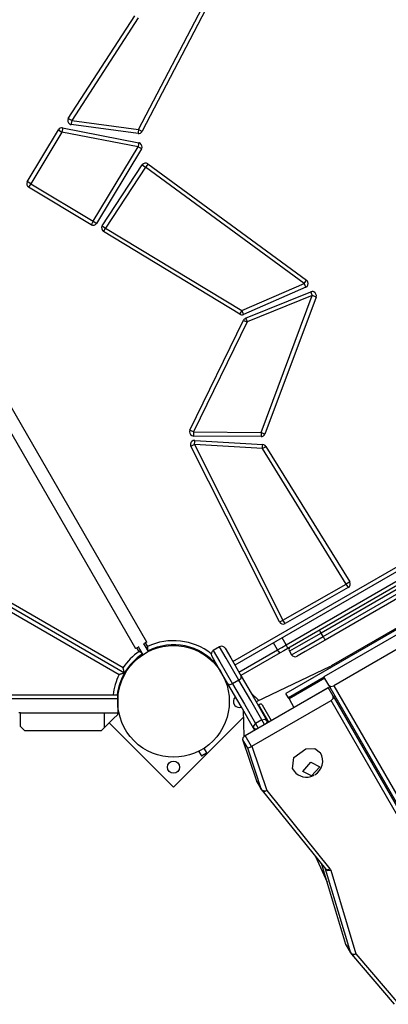
# Model space of a CAD drawing. Units: inches. Extents: x 235 to 359, y 130 to 290.
# Drawn here: x 300 to 304, y 194 to 207 of the extents above; entities that cross this region are included whole.
import ezdxf

# ---------------------------------------------------------------- set-up
doc = ezdxf.new("R2010")
doc.units = ezdxf.units.IN
doc.header["$MEASUREMENT"] = 0
doc.layers.add('Ebene 1', color=7, linetype='Continuous')

# ---------------------------------------------------------------- blocks, each defined once
blk = doc.blocks.new('block 2')
at = {"layer": 'Ebene 1', "color": 179, "lineweight": 25, "true_color": 0x1a171b}
for points in [[(301.217, 205.188), (302.051, 206.789)], [(302.095, 206.767), (301.261, 205.165)], [(300.349, 205.324), (301.171, 206.592)], [(301.213, 206.565), (300.391, 205.297)], [(301.318, 198.855), (297.118, 206.129)], [(296.979, 206.049), (301.18, 198.775)], [(300.391, 205.297), (300.361, 205.316), (300.349, 205.324)], [(300.279, 205.206), (300.276, 205.191), (300.27, 205.156)], [(300.279, 205.206), (301.22, 205.023)], [(300.391, 205.297), (300.386, 205.262), (300.384, 205.247)], [(301.21, 205.138), (300.384, 205.247)], [(300.391, 205.297), (301.217, 205.188)], [(299.842, 204.542), (300.227, 205.182)], [(300.27, 205.156), (299.885, 204.517)], [(300.227, 205.182), (300.239, 205.175), (300.27, 205.156)], [(301.21, 204.974), (300.27, 205.156)], [(301.217, 205.188), (301.212, 205.153), (301.21, 205.138)], [(301.217, 205.188), (301.248, 205.172), (301.261, 205.165)], [(300.657, 204.053), (301.21, 204.974)], [(301.22, 205.023), (301.216, 205.008), (301.21, 204.974)], [(301.253, 204.948), (301.24, 204.955), (301.21, 204.974)], [(301.253, 204.948), (300.699, 204.027)], [(300.768, 203.997), (301.262, 204.75)], [(301.304, 204.722), (300.81, 203.969)], [(301.262, 204.75), (301.274, 204.742), (301.304, 204.722)], [(301.333, 204.762), (301.325, 204.751), (301.304, 204.722)], [(303.262, 203.284), (301.304, 204.722)], [(301.333, 204.762), (303.292, 203.324)], [(299.885, 204.517), (299.855, 204.535), (299.842, 204.542)], [(299.885, 204.517), (299.867, 204.486), (299.859, 204.474)], [(300.631, 204.01), (299.859, 204.474)], [(299.885, 204.517), (300.657, 204.053)], [(300.657, 204.053), (300.638, 204.023), (300.631, 204.01)], [(300.657, 204.053), (300.687, 204.035), (300.699, 204.027)], [(300.768, 203.997), (300.781, 203.989), (300.81, 203.969)], [(300.784, 203.927), (300.791, 203.939), (300.81, 203.969)], [(302.466, 202.906), (300.784, 203.927)], [(300.81, 203.969), (302.491, 202.949)], [(302.491, 202.949), (303.262, 203.284)], [(303.262, 203.284), (303.283, 203.313), (303.292, 203.324)], [(303.262, 203.284), (303.276, 203.252), (303.282, 203.238)], [(303.282, 203.238), (302.512, 202.903)], [(302.539, 202.856), (303.343, 203.181)], [(303.362, 203.135), (302.558, 202.809)], [(302.729, 201.443), (303.362, 203.135)], [(303.343, 203.181), (303.349, 203.167), (303.362, 203.135)], [(303.409, 203.117), (303.395, 203.122), (303.362, 203.135)], [(303.409, 203.117), (302.776, 201.425)], [(302.491, 202.949), (302.473, 202.919), (302.466, 202.906)], [(302.491, 202.949), (302.506, 202.916), (302.512, 202.903)], [(301.851, 201.472), (302.513, 202.831)], [(302.558, 202.809), (301.897, 201.45)], [(302.513, 202.831), (302.526, 202.825), (302.558, 202.809)], [(302.539, 202.856), (302.545, 202.842), (302.558, 202.809)], [(302.381, 198.614), (309.517, 202.734)], [(309.542, 202.69), (302.406, 198.571)], [(309.531, 201.969), (303.036, 198.219)], [(309.532, 201.968), (303.037, 198.218)], [(308.667, 201.966), (303.471, 198.966)], [(303.495, 198.923), (308.692, 201.923)], [(308.717, 201.879), (303.52, 198.88)], [(301.897, 201.45), (301.865, 201.466), (301.851, 201.472)], [(301.897, 201.45), (301.896, 201.415), (301.896, 201.4)], [(301.897, 201.45), (302.729, 201.443)], [(302.729, 201.443), (302.729, 201.408), (302.729, 201.393)], [(302.729, 201.443), (302.763, 201.431), (302.776, 201.425)], [(302.729, 201.393), (301.896, 201.4)], [(301.908, 201.297), (301.91, 201.332), (301.911, 201.347)], [(301.911, 201.347), (302.75, 201.296)], [(301.908, 201.297), (301.876, 201.281), (301.863, 201.274)], [(302.955, 199.104), (301.863, 201.274)], [(302.747, 201.245), (301.908, 201.297)], [(301.908, 201.297), (303, 199.126)], [(302.747, 201.245), (302.749, 201.281), (302.75, 201.296)], [(302.747, 201.245), (302.777, 201.264), (302.789, 201.272)], [(303.782, 199.572), (302.747, 201.245)], [(302.789, 201.272), (303.824, 199.599)], [(303.038, 198.82), (304.977, 199.94)], [(305, 199.895), (303.06, 198.775)], [(301.042, 198.472), (299.207, 199.532)], [(301.042, 198.472), (299.207, 199.532)], [(299.243, 199.569), (301.026, 198.539)], [(303, 199.126), (303.782, 199.572)], [(303.806, 199.529), (303.025, 199.083)], [(303.824, 199.599), (303.812, 199.591), (303.782, 199.572)], [(303.806, 199.529), (303.799, 199.542), (303.782, 199.572)], [(299.193, 199.482), (300.976, 198.453)], [(302.955, 199.104), (302.968, 199.11), (303, 199.126)], [(303.025, 199.083), (303.018, 199.096), (303, 199.126)], [(304.718, 199.125), (303.506, 198.425)], [(303.471, 198.966), (303.46, 198.986), (303.451, 199.001)], [(303.598, 198.566), (304.551, 199.115)], [(303.038, 198.82), (302.988, 198.907)], [(303.471, 198.966), (303.195, 198.807), (303.081, 198.741)], [(303.106, 198.698), (303.22, 198.764), (303.495, 198.923)], [(303.52, 198.88), (303.276, 198.738), (303.174, 198.679)], [(303.495, 198.923), (303.471, 198.966)], [(303.495, 198.923), (303.514, 198.892), (303.52, 198.88)], [(304.753, 198.966), (303.627, 198.316)], [(301.219, 198.798), (301.19, 198.781), (301.18, 198.775)], [(301.223, 198.74), (301.196, 198.785)], [(301.214, 198.795), (301.23, 198.767), (301.269, 198.699)], [(301.318, 198.855), (301.307, 198.849), (301.278, 198.832)], [(301.339, 198.739), (301.299, 198.807), (301.283, 198.835)], [(301.3, 198.845), (301.327, 198.8)], [(301.327, 198.8), (301.327, 198.799), (301.326, 198.799), (301.326, 198.798), (301.326, 198.798), (301.325, 198.796), (301.324, 198.795), (301.323, 198.793), (301.321, 198.79), (301.319, 198.786), (301.316, 198.782), (301.315, 198.78)], [(301.327, 198.8), (301.327, 198.799), (301.327, 198.798), (301.327, 198.798), (301.327, 198.797), (301.327, 198.795), (301.327, 198.794), (301.326, 198.792), (301.326, 198.789), (301.326, 198.784), (301.326, 198.779), (301.326, 198.776), (301.325, 198.774), (301.325, 198.772), (301.325, 198.769), (301.325, 198.762)], [(301.868, 198.787), (301.863, 198.778)], [(302.218, 198.797), (302.139, 198.752)], [(302.218, 198.797), (302.139, 198.752)], [(302.456, 198.384), (302.3, 198.655), (302.218, 198.797)], [(302.286, 198.779), (302.354, 198.66), (302.485, 198.434)], [(302.456, 198.484), (302.931, 198.759)], [(302.931, 198.759), (302.881, 198.845)], [(302.931, 198.759), (302.984, 198.789), (303.038, 198.82)], [(302.964, 198.72), (302.951, 198.729), (302.931, 198.759)], [(303.06, 198.775), (303.012, 198.748), (302.964, 198.72)], [(303.06, 198.775), (303.055, 198.789), (303.038, 198.82)], [(301.246, 198.74), (301.244, 198.74), (301.238, 198.74), (301.234, 198.74), (301.231, 198.74), (301.228, 198.74), (301.227, 198.74), (301.225, 198.74), (301.225, 198.74), (301.224, 198.74), (301.224, 198.74), (301.223, 198.74)], [(301.256, 198.723), (301.25, 198.726), (301.248, 198.727), (301.246, 198.728), (301.244, 198.729), (301.241, 198.73), (301.237, 198.732), (301.232, 198.735), (301.23, 198.736), (301.227, 198.737), (301.226, 198.738), (301.225, 198.738), (301.225, 198.739), (301.224, 198.739), (301.224, 198.739), (301.223, 198.74)], [(301.956, 198.74), (301.962, 198.748)], [(302.32, 198.339), (302.189, 198.565), (302.121, 198.684)], [(302.139, 198.752), (302.222, 198.61), (302.378, 198.338)], [(302.964, 198.72), (302.48, 198.441)], [(303.081, 198.741), (303.106, 198.698)], [(301.042, 198.472), (301.042, 198.473), (301.042, 198.473), (301.042, 198.474), (301.042, 198.475), (301.041, 198.475), (301.041, 198.476), (301.041, 198.476), (301.041, 198.478), (301.04, 198.479), (301.04, 198.48), (301.04, 198.481), (301.04, 198.482), (301.039, 198.483), (301.039, 198.485), (301.038, 198.486), (301.038, 198.489), (301.037, 198.491), (301.037, 198.492), (301.037, 198.494), (301.037, 198.495), (301.036, 198.496), (301.035, 198.501), (301.033, 198.506), (301.032, 198.511), (301.031, 198.517), (301.031, 198.518), (301.03, 198.52), (301.03, 198.521), (301.03, 198.523), (301.029, 198.525), (301.028, 198.528), (301.027, 198.531), (301.027, 198.534), (301.026, 198.535), (301.026, 198.537), (301.026, 198.537), (301.026, 198.538), (301.026, 198.539), (301.026, 198.539)], [(303.581, 198.555), (302.669, 198.116)], [(303.59, 198.539), (303.581, 198.555)], [(303.607, 198.549), (303.598, 198.566)], [(301.042, 198.472), (301.042, 198.472), (301.041, 198.472), (301.04, 198.472), (301.04, 198.471), (301.039, 198.471), (301.039, 198.471), (301.038, 198.471), (301.037, 198.471), (301.035, 198.47), (301.035, 198.47), (301.034, 198.47), (301.033, 198.47), (301.032, 198.469), (301.03, 198.469), (301.028, 198.468), (301.026, 198.467), (301.023, 198.467), (301.022, 198.466), (301.021, 198.466), (301.02, 198.466), (301.019, 198.466), (301.014, 198.464), (301.009, 198.463), (301.004, 198.461), (300.998, 198.46), (300.996, 198.46), (300.995, 198.459), (300.994, 198.458), (300.992, 198.458), (300.99, 198.457), (300.987, 198.456), (300.984, 198.455), (300.981, 198.455), (300.98, 198.454), (300.978, 198.454), (300.978, 198.454), (300.977, 198.453), (300.976, 198.453), (300.976, 198.453)], [(302.456, 198.384), (302.482, 198.409), (302.485, 198.434)], [(302.485, 198.434), (302.647, 198.153), (302.8, 197.887)], [(303.509, 198.42), (303.067, 198.165)], [(303.517, 198.407), (303.075, 198.152)], [(303.566, 198.321), (303.506, 198.425)], [(302.636, 197.792), (302.482, 198.058), (302.32, 198.339)], [(302.378, 198.338), (302.343, 198.328), (302.32, 198.339)], [(302.456, 198.384), (302.378, 198.338)], [(302.378, 198.338), (302.524, 198.086), (302.662, 197.848)], [(302.739, 197.893), (302.602, 198.131), (302.456, 198.384)], [(302.532, 197.7), (303.559, 198.293)], [(303.135, 198.048), (303.577, 198.303)], [(303.619, 198.188), (303.559, 198.293)], [(303.566, 198.321), (303.591, 198.307), (303.627, 198.316)], [(305.687, 194.647), (303.566, 198.321)], [(303.627, 198.316), (305.751, 194.637)], [(292.338, 198.202), (300.959, 198.202)], [(300.959, 198.152), (292.338, 198.152)], [(300.959, 198.202), (300.959, 198.187), (300.959, 198.152)], [(300.959, 198.152), (300.959, 197.982)], [(302.7, 198.131), (302.604, 198.228)], [(303.037, 198.218), (303.036, 198.219), (303.036, 198.219)], [(303.067, 198.165), (303.037, 198.218)], [(303.075, 198.152), (303.069, 198.161), (303.067, 198.165)], [(303.075, 198.152), (303.135, 198.048)], [(303.594, 198.133), (303.619, 198.159), (303.619, 198.188)], [(303.619, 198.188), (305.67, 194.637)], [(302.616, 197.569), (303.594, 198.133)], [(302.711, 198.086), (302.696, 198.077)], [(302.698, 198.074), (302.697, 198.076), (302.696, 198.077)], [(302.699, 198.075), (302.698, 198.074)], [(302.698, 198.074), (302.819, 197.865)], [(302.741, 198.08), (302.732, 198.088), (302.72, 198.089), (302.708, 198.084), (302.699, 198.075)], [(302.699, 198.075), (302.82, 197.866)], [(302.741, 198.08), (302.854, 197.885)], [(305.647, 194.577), (303.594, 198.133)], [(299.758, 197.982), (299.738, 197.982)], [(299.758, 197.982), (300.797, 197.982)], [(299.758, 197.812), (299.758, 197.982)], [(300.797, 197.982), (300.903, 197.982), (300.959, 197.982)], [(300.797, 197.801), (300.797, 197.982)], [(300.797, 197.801), (300.903, 197.906), (300.959, 197.962)], [(300.959, 197.962), (300.959, 197.982)], [(301.649, 197.061), (302.509, 197.922)], [(302.507, 198.016), (302.517, 197.688)], [(302.739, 197.893), (302.775, 197.902), (302.8, 197.887)], [(299.758, 197.812), (299.809, 197.762)], [(300.759, 197.762), (300.797, 197.801)], [(300.853, 197.857), (301.649, 197.061)], [(302.662, 197.848), (302.636, 197.821), (302.636, 197.792)], [(302.667, 197.778), (302.649, 197.781), (302.636, 197.792)], [(302.65, 197.768), (302.636, 197.792)], [(302.739, 197.893), (302.662, 197.848)], [(302.662, 197.848), (302.677, 197.821), (302.693, 197.793)], [(302.771, 197.838), (302.755, 197.866), (302.739, 197.893)], [(302.797, 197.853), (302.804, 197.871), (302.8, 197.887)], [(302.8, 197.887), (302.815, 197.863)], [(299.809, 197.762), (300.759, 197.762)], [(302.505, 197.649), (302.508, 197.676), (302.532, 197.7)], [(302.61, 197.566), (302.532, 197.7)], [(302.061, 197.488), (302.028, 197.546)], [(302.676, 197.135), (302.505, 197.649)], [(302.565, 197.545), (302.505, 197.649)], [(302.565, 197.545), (302.61, 197.566)], [(302.736, 197.031), (302.565, 197.545)], [(302.61, 197.566), (302.616, 197.569)], [(302.616, 197.569), (302.799, 197.021)], [(303.284, 197.536), (303.392, 197.539), (303.464, 197.487)], [(303.966, 197.629), (303.948, 197.619)], [(301.958, 197.506), (301.992, 197.448)], [(301.992, 197.448), (302.026, 197.468), (302.061, 197.488)], [(301.992, 197.448), (301.998, 197.447)], [(302.029, 197.464), (302.007, 197.452), (301.998, 197.447)], [(302.059, 197.481), (302.05, 197.476), (302.029, 197.464)], [(302.059, 197.481), (302.061, 197.488)], [(303.118, 197.287), (303.134, 197.429), (303.284, 197.536)], [(303.345, 197.37), (303.455, 197.315), (303.354, 197.201), (303.244, 197.257), (303.345, 197.37), (303.345, 197.37)], [(303.345, 197.37), (303.455, 197.315), (303.354, 197.201), (303.244, 197.257), (303.345, 197.37), (303.345, 197.37)], [(304.112, 197.376), (304.094, 197.366)], [(304.112, 197.375), (304.095, 197.364)], [(302.679, 197.13), (302.677, 197.132), (302.676, 197.135)], [(302.736, 197.031), (302.676, 197.135)], [(302.679, 197.13), (302.738, 197.026)], [(304.225, 197.14), (304.242, 197.15)], [(304.273, 197.097), (304.255, 197.087)], [(302.738, 197.026), (302.737, 197.028), (302.736, 197.031)], [(302.736, 197.031), (302.763, 197.015), (302.799, 197.021)], [(302.743, 197.02), (302.768, 197.01), (302.799, 197.021)], [(302.743, 197.02), (303.524, 196.053)], [(302.799, 197.021), (303.58, 196.053)], [(303.402, 196.204), (303.545, 195.89)], [(303.777, 195.117), (303.479, 196.108)], [(303.526, 196.048), (303.521, 196.056)], [(303.526, 196.048), (303.525, 196.05), (303.524, 196.053)], [(303.524, 196.053), (303.549, 196.042), (303.58, 196.053)], [(303.526, 196.048), (303.552, 196.031), (303.59, 196.036)], [(303.837, 195.013), (303.526, 196.048)], [(303.58, 196.053), (303.586, 196.045), (303.59, 196.036)], [(303.59, 196.036), (303.9, 195.002)], [(303.78, 195.112), (303.778, 195.115), (303.777, 195.117)], [(303.837, 195.013), (303.777, 195.117)], [(303.78, 195.112), (303.84, 195.008)], [(303.84, 195.008), (303.838, 195.011), (303.837, 195.013)], [(303.837, 195.013), (303.863, 194.998), (303.9, 195.002)], [(303.845, 195.001), (303.869, 194.991), (303.9, 195.002)], [(303.845, 195.001), (304.374, 194.38)], [(303.9, 195.002), (304.43, 194.382)]]:
    blk.add_lwpolyline(points, dxfattribs=at)
at = {"layer": 'Ebene 1', "color": 179, "lineweight": 9, "true_color": 0x1a171b}
for points in [[(302.059, 197.481), (302.023, 197.542)], [(301.998, 197.447), (301.963, 197.508)]]:
    blk.add_lwpolyline(points, dxfattribs=at)
at = {"layer": 'Ebene 1', "color": 179, "lineweight": 25, "true_color": 0x1a171b}
for points, knots in [([(300.349, 205.324), (300.334, 205.301), (300.341, 205.27), (300.364, 205.255), (300.37, 205.251), (300.377, 205.248), (300.384, 205.247)], [0, 0, 0, 0, 1, 1, 1, 2, 2, 2, 2]), ([(301.253, 204.948), (301.267, 204.972), (301.259, 205.002), (301.236, 205.017), (301.23, 205.02), (301.225, 205.022), (301.22, 205.023)], [0, 0, 0, 0, 1, 1, 1, 2, 2, 2, 2]), ([(303.282, 203.238), (303.307, 203.249), (303.319, 203.279), (303.308, 203.304), (303.304, 203.312), (303.299, 203.319), (303.292, 203.324)], [0, 0, 0, 0, 1, 1, 1, 2, 2, 2, 2]), ([(303.409, 203.117), (303.419, 203.142), (303.405, 203.171), (303.38, 203.181), (303.368, 203.186), (303.355, 203.185), (303.343, 203.181)], [0, 0, 0, 0, 1, 1, 1, 2, 2, 2, 2]), ([(301.851, 201.472), (301.84, 201.447), (301.85, 201.418), (301.874, 201.405), (301.881, 201.402), (301.889, 201.4), (301.896, 201.4)], [0, 0, 0, 0, 1, 1, 1, 2, 2, 2, 2]), ([(301.911, 201.347), (301.884, 201.348), (301.86, 201.328), (301.858, 201.3), (301.858, 201.291), (301.86, 201.282), (301.863, 201.274)], [0, 0, 0, 0, 1, 1, 1, 2, 2, 2, 2]), ([(302.137, 198.61), (301.868, 198.879), (301.43, 198.879), (301.161, 198.61), (300.892, 198.341), (300.892, 197.904), (301.161, 197.634), (301.43, 197.365), (301.868, 197.365), (302.137, 197.634), (302.404, 197.902), (302.404, 198.342), (302.137, 198.61), (302.137, 198.61), (302.137, 198.61), (302.137, 198.61)], [0, 0, 0, 0, 1, 1, 1, 2, 2, 2, 3, 3, 3, 4, 4, 4, 5, 5, 5, 5]), ([(302.413, 198.178), (302.382, 198.152), (302.378, 198.104), (302.405, 198.073), (302.425, 198.05), (302.457, 198.041), (302.486, 198.051)], [0, 0, 0, 0, 1, 1, 1, 2, 2, 2, 2]), ([(301.701, 197.362), (301.672, 197.391), (301.625, 197.391), (301.595, 197.362), (301.566, 197.333), (301.566, 197.285), (301.595, 197.256), (301.625, 197.227), (301.672, 197.227), (301.701, 197.256), (301.731, 197.285), (301.731, 197.333), (301.701, 197.362), (301.701, 197.362), (301.701, 197.362), (301.701, 197.362)], [0, 0, 0, 0, 1, 1, 1, 2, 2, 2, 3, 3, 3, 4, 4, 4, 5, 5, 5, 5])]:
    blk.add_open_spline(points, degree=3, knots=knots, dxfattribs=at)
for points in [[(300.279, 205.206), (300.258, 205.21), (300.238, 205.2), (300.227, 205.182)], [(301.21, 205.138), (301.231, 205.136), (301.252, 205.146), (301.261, 205.165)], [(301.333, 204.762), (301.31, 204.779), (301.278, 204.773), (301.262, 204.75)], [(299.842, 204.542), (299.828, 204.519), (299.836, 204.488), (299.859, 204.474)], [(300.631, 204.01), (300.654, 203.996), (300.685, 204.004), (300.699, 204.027)], [(300.768, 203.997), (300.753, 203.974), (300.76, 203.942), (300.784, 203.927)], [(302.466, 202.906), (302.479, 202.898), (302.496, 202.896), (302.512, 202.903)], [(302.539, 202.856), (302.528, 202.851), (302.519, 202.842), (302.513, 202.831)], [(302.729, 201.393), (302.75, 201.393), (302.769, 201.406), (302.776, 201.425)], [(302.789, 201.272), (302.781, 201.286), (302.766, 201.294), (302.75, 201.296)], [(303.806, 199.529), (303.831, 199.543), (303.839, 199.575), (303.824, 199.599)], [(302.955, 199.104), (302.968, 199.078), (303, 199.069), (303.025, 199.083)], [(302.114, 198.71), (301.891, 198.887), (301.584, 198.922), (301.327, 198.8)], [(302.187, 198.569), (301.98, 198.819), (301.624, 198.893), (301.334, 198.747)], [(302.286, 198.779), (302.272, 198.802), (302.241, 198.811), (302.218, 198.797)], [(303.078, 198.786), (303.072, 198.771), (303.073, 198.755), (303.081, 198.741)], [(301.223, 198.74), (301.145, 198.686), (301.078, 198.618), (301.026, 198.539)], [(301.265, 198.708), (301.173, 198.647), (301.097, 198.567), (301.042, 198.472)], [(302.139, 198.752), (302.116, 198.738), (302.107, 198.708), (302.121, 198.684)], [(303.106, 198.698), (303.12, 198.674), (303.15, 198.666), (303.174, 198.679)], [(302.182, 198.559), (302.186, 198.558), (302.19, 198.558), (302.194, 198.557)], [(300.976, 198.453), (300.937, 198.374), (300.912, 198.289), (300.903, 198.202)], [(301.042, 198.472), (300.995, 198.389), (300.964, 198.297), (300.953, 198.202)], [(303.392, 197.214), (303.487, 197.269), (303.519, 197.392), (303.464, 197.487)], [(303.118, 197.287), (303.164, 197.208), (303.257, 197.17), (303.345, 197.194)], [(303.345, 197.194), (303.36, 197.198), (303.373, 197.204), (303.386, 197.211)], [(302.738, 197.026), (302.74, 197.024), (302.741, 197.022), (302.743, 197.02)], [(303.84, 195.008), (303.841, 195.006), (303.843, 195.003), (303.845, 195.001)]]:
    blk.add_open_spline(points, degree=3, dxfattribs=at)

msp = doc.modelspace()

# ---------------------------------------------------------------- block references
at = {"layer": 'Ebene 1'}
msp.add_blockref('block 2', (0, 0), dxfattribs=at)

doc.saveas('drawing.dxf')
